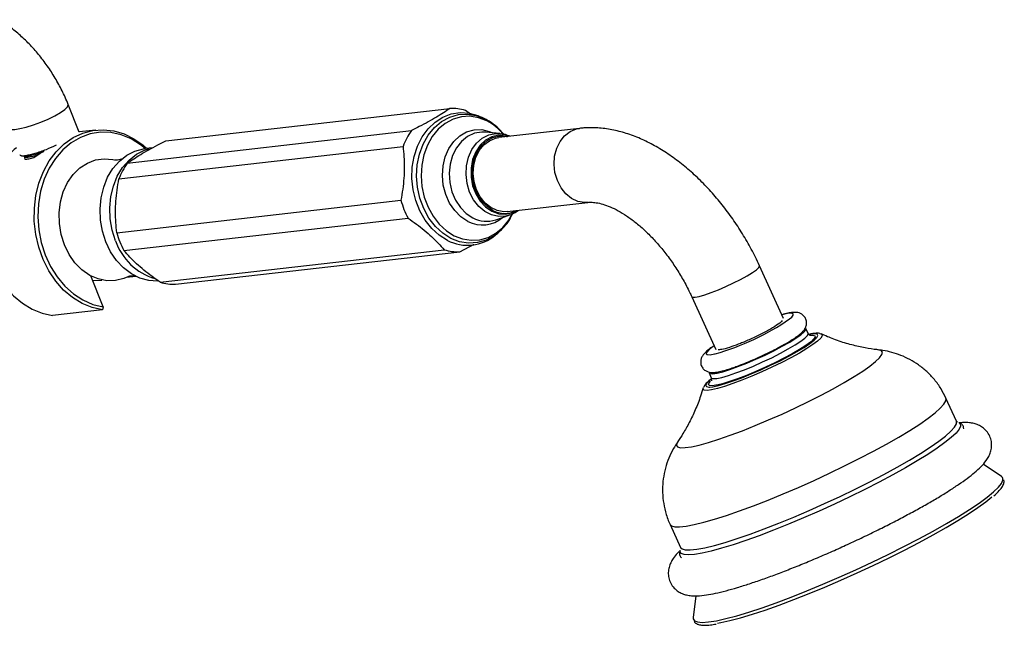
# Model space of a CAD drawing. Units: millimetres. Extents: x 5 to 995, y 5 to 995.
# Drawn here: x 211 to 273, y 814 to 852 of the extents above; entities that cross this region are included whole.
import ezdxf

# ---------------------------------------------------------------- set-up
doc = ezdxf.new("R2010")
doc.units = ezdxf.units.MM

msp = doc.modelspace()

# ---------------------------------------------------------------- linework, layer by layer
at = {"color": 7, "linetype": 'Continuous', "lineweight": 25}
for p, q in [((214.726, 845.345), (214.035, 847.076)), ((220.141, 844.788), (237.934, 846.824)), ((239.232, 846.462), (238.905, 846.7)), ((240.118, 846.178), (239.953, 846.26)), ((215.765, 845.469), (214.724, 845.35)), ((214.739, 845.344), (214.735, 845.349)), ((217.737, 843.401), (235.531, 845.437)), ((240.176, 845.337), (240.126, 845.341)), ((241.071, 845.248), (240.176, 845.337)), ((246.049, 845.579), (240.994, 845.001)), ((211.888, 843.761), (212.333, 844.043)), ((212.509, 844.136), (212.335, 844.044)), ((217.21, 842.412), (235.004, 844.448)), ((219.329, 844.367), (218.867, 844.314)), ((211.282, 843.826), (211.327, 843.655)), ((217.078, 839.038), (234.872, 841.075)), ((241.524, 840.364), (246.579, 840.943)), ((217.523, 837.925), (235.316, 839.962)), ((240.804, 839.852), (241.655, 840.141)), ((241.699, 840.157), (241.655, 840.141)), ((241.094, 839.159), (240.937, 839.02)), ((240.795, 838.903), (240.937, 839.02)), ((219.794, 835.939), (237.588, 837.976)), ((220.765, 835.815), (238.559, 837.851)), ((238.559, 837.851), (239.466, 838.325)), ((258.835, 833.673), (257.323, 836.978)), ((216.219, 834.403), (215.445, 836.344)), ((215.559, 836.056), (216.147, 836.083)), ((218.286, 836.31), (217.662, 836.239)), ((253.079, 835.036), (254.592, 831.731)), ((216.189, 834.215), (213.055, 833.857)), ((216.219, 834.403), (216.189, 834.215)), ((260.364, 832.738), (260.226, 833.038)), ((260.517, 832.633), (260.596, 832.638)), ((254.164, 830.263), (254.302, 829.963)), ((269.658, 827.248), (268.996, 828.695)), ((269.818, 827.149), (269.826, 827.144)), ((272.467, 823.777), (271.324, 824.555)), ((251.72, 820.787), (252.382, 819.34)), ((252.352, 819.149), (252.356, 819.172)), ((253.331, 816.315), (253.174, 814.945))]:
    msp.add_line(p, q, dxfattribs=at)
at = {"color": 8, "linetype": 'Continuous', "lineweight": 25, "flags": 128}
for points in [[(210.32, 845.594), (210.333, 845.571), (210.457, 845.515), (210.69, 845.511), (211.015, 845.559), (211.414, 845.655), (211.861, 845.794), (212.327, 845.967), (212.785, 846.163), (213.204, 846.37), (213.558, 846.575), (213.826, 846.764), (213.99, 846.927), (214.04, 847.052), (214.035, 847.076)], [(240.937, 839.02), (240.711, 838.851), (240.205, 838.579), (239.665, 838.424), (239.106, 838.391), (238.546, 838.481), (238.001, 838.691), (237.489, 839.015), (237.025, 839.442), (236.623, 839.96), (236.295, 840.553), (236.051, 841.204), (235.899, 841.891), (235.843, 842.595), (235.885, 843.294), (236.023, 843.967), (236.254, 844.594), (236.571, 845.154), (236.963, 845.632), (237.419, 846.012), (237.925, 846.284), (238.466, 846.439), (239.025, 846.472), (239.585, 846.382), (240.129, 846.172), (240.129, 846.172)], [(240.252, 846.045), (239.729, 846.246), (239.19, 846.333), (238.653, 846.301), (238.134, 846.152), (237.648, 845.891), (237.209, 845.525), (236.833, 845.066), (236.529, 844.528), (236.307, 843.926), (236.174, 843.28), (236.133, 842.608), (236.187, 841.931), (236.334, 841.271), (236.568, 840.646), (236.883, 840.076), (237.269, 839.578), (237.715, 839.167), (238.207, 838.856), (238.73, 838.655), (239.269, 838.568), (239.806, 838.6), (240.325, 838.749), (240.811, 839.01), (241.25, 839.375), (241.626, 839.835), (241.859, 840.227)], [(239.063, 839.753), (238.626, 840.039), (238.239, 840.426), (237.918, 840.899), (237.676, 841.438), (237.523, 842.022), (237.465, 842.626), (237.506, 843.226), (237.642, 843.797), (237.868, 844.316), (238.176, 844.761), (238.552, 845.115), (238.981, 845.362), (239.446, 845.494), (239.927, 845.503), (240.405, 845.391), (240.634, 845.291)], [(240.126, 845.341), (239.934, 845.345), (239.477, 845.267), (239.047, 845.07), (238.665, 844.763), (238.346, 844.36), (238.104, 843.877), (237.95, 843.337), (237.891, 842.763), (237.93, 842.179), (238.064, 841.611), (238.287, 841.085), (238.591, 840.623), (238.961, 840.245), (239.382, 839.968)], [(241.655, 840.141), (241.438, 840.084), (240.992, 840.059), (240.547, 840.156), (240.124, 840.369), (239.742, 840.69), (239.421, 841.102), (239.173, 841.587), (239.012, 842.122), (238.945, 842.682), (238.974, 843.24), (239.099, 843.772), (239.313, 844.251), (239.607, 844.655), (239.967, 844.966), (240.376, 845.168), (240.815, 845.254), (241.096, 845.245)], [(246.578, 840.943), (246.362, 840.934), (245.948, 841.007), (245.553, 841.192), (245.195, 841.481), (244.894, 841.86), (244.664, 842.309), (244.517, 842.805), (244.459, 843.325), (244.495, 843.841), (244.622, 844.328), (244.834, 844.761), (245.12, 845.12), (245.466, 845.385), (245.854, 845.544), (246.05, 845.579)], [(241.625, 845.073), (241.444, 845.121), (241.003, 845.15), (240.572, 845.056), (240.174, 844.842), (239.828, 844.52), (239.553, 844.105), (239.361, 843.619), (239.263, 843.086), (239.263, 842.532), (239.361, 841.986), (239.553, 841.474), (239.829, 841.023), (240.174, 840.655), (240.572, 840.388), (241.003, 840.236), (241.445, 840.207), (241.876, 840.301), (242.155, 840.437)], [(253.079, 835.036), (253.133, 835.002), (253.294, 835.003), (253.551, 835.055), (253.891, 835.154), (254.296, 835.296), (254.747, 835.473), (255.22, 835.677), (255.692, 835.898), (256.14, 836.125), (256.541, 836.345), (256.875, 836.549), (257.124, 836.725), (257.277, 836.865), (257.326, 836.962), (257.323, 836.978)], [(259.209, 833.643), (259.342, 833.761), (259.439, 833.891), (259.424, 833.972), (259.298, 834.002), (259.066, 833.978), (258.738, 833.901), (258.732, 833.9)], [(254.302, 829.961), (254.314, 829.945), (254.431, 829.908), (254.653, 829.922), (254.971, 829.988), (255.375, 830.104), (255.85, 830.264), (256.378, 830.464), (256.941, 830.696), (257.518, 830.951), (258.088, 831.221), (258.631, 831.495), (259.127, 831.765), (259.558, 832.019), (259.909, 832.249), (260.166, 832.447), (260.322, 832.605), (260.369, 832.717), (260.363, 832.738)], [(261.194, 832.696), (261.227, 832.675), (261.246, 832.582), (261.157, 832.443), (260.963, 832.26), (260.67, 832.04), (260.287, 831.788), (259.824, 831.511), (259.294, 831.219), (258.714, 830.918), (258.099, 830.619)], [(259.69, 831.614), (260.112, 831.868), (260.471, 832.107), (260.739, 832.315), (260.908, 832.484), (260.973, 832.609), (260.931, 832.687), (260.784, 832.715), (260.536, 832.693), (260.474, 832.683)], [(260.596, 832.638), (260.67, 832.636), (260.79, 832.596), (260.802, 832.507), (260.708, 832.371), (260.569, 832.24)], [(254.489, 831.957), (254.429, 831.917), (254.174, 831.725), (254.023, 831.572), (253.982, 831.466), (254.053, 831.411), (254.233, 831.408), (254.514, 831.459), (254.54, 831.465)], [(259.574, 828.082), (260.397, 828.481), (261.189, 828.882), (261.937, 829.279), (262.626, 829.666), (263.247, 830.035), (263.787, 830.38), (264.238, 830.696), (264.592, 830.976), (264.843, 831.217), (264.987, 831.413), (265.021, 831.563), (264.944, 831.662), (264.766, 831.709)], [(258.099, 830.619), (257.467, 830.329), (256.837, 830.056), (256.226, 829.809), (255.653, 829.595), (255.133, 829.42), (254.682, 829.288), (254.312, 829.204), (254.035, 829.17), (253.858, 829.188), (253.786, 829.256), (253.79, 829.307)], [(254.293, 829.861), (254.201, 829.785), (254.032, 829.616), (253.968, 829.49), (254.01, 829.412), (254.157, 829.384), (254.207, 829.385)], [(254.59, 829.49), (254.369, 829.463), (254.197, 829.477), (254.131, 829.542), (254.172, 829.655), (254.26, 829.758)], [(261.704, 823.984), (262.653, 824.442), (263.572, 824.903), (264.452, 825.363), (265.28, 825.814), (266.046, 826.252), (266.74, 826.671), (267.354, 827.066), (267.881, 827.431), (268.312, 827.763), (268.644, 828.057), (268.871, 828.309), (268.992, 828.516), (269.004, 828.675), (268.996, 828.695)], [(252.199, 825.954), (252.154, 825.879), (252.12, 825.73), (252.196, 825.63), (252.382, 825.582), (252.673, 825.587), (253.066, 825.644), (253.552, 825.752), (254.124, 825.91), (254.773, 826.115), (255.486, 826.363), (256.252, 826.65), (257.058, 826.971), (257.89, 827.321), (258.733, 827.693), (259.574, 828.082)], [(269.826, 827.144), (269.893, 827.076), (269.911, 826.93), (269.822, 826.737), (269.628, 826.499), (269.331, 826.22), (268.934, 825.901), (268.442, 825.548), (267.862, 825.165), (267.2, 824.756), (266.464, 824.327), (265.664, 823.881), (264.809, 823.426), (263.909, 822.966), (262.975, 822.507), (262.019, 822.055), (261.052, 821.615), (260.086, 821.192), (259.133, 820.791), (258.205, 820.418), (257.311, 820.077), (256.464, 819.772), (255.674, 819.507), (254.95, 819.285), (254.301, 819.108), (253.736, 818.979), (253.259, 818.9), (252.879, 818.871), (252.598, 818.893), (252.422, 818.965), (252.351, 819.086), (252.352, 819.149)], [(262.366, 822.538), (263.315, 822.996), (264.234, 823.457), (265.114, 823.916), (265.942, 824.368), (266.708, 824.806), (267.402, 825.225), (268.016, 825.62), (268.543, 825.985), (268.974, 826.317), (269.306, 826.61), (269.533, 826.862), (269.654, 827.069), (269.666, 827.229), (269.658, 827.248)], [(251.72, 820.786), (251.81, 820.696), (252.014, 820.636), (252.323, 820.629), (252.734, 820.673), (253.24, 820.768), (253.836, 820.913), (254.514, 821.107), (255.265, 821.346), (256.08, 821.627), (256.95, 821.948), (257.862, 822.304), (258.805, 822.691), (259.768, 823.103), (260.738, 823.536), (261.704, 823.984)], [(264.375, 818.412), (265.384, 818.899), (266.365, 819.389), (267.306, 819.878), (268.197, 820.36), (269.028, 820.83), (269.789, 821.282), (270.471, 821.711), (271.067, 822.112), (271.571, 822.481), (271.975, 822.813), (272.277, 823.105), (272.472, 823.353), (272.558, 823.556), (272.555, 823.659)], [(252.382, 819.34), (252.472, 819.249), (252.676, 819.19), (252.985, 819.182), (253.396, 819.227), (253.902, 819.322), (254.498, 819.467), (255.176, 819.66), (255.927, 819.899), (256.742, 820.181), (257.612, 820.502), (258.524, 820.858), (259.467, 821.244), (260.43, 821.657), (261.4, 822.09), (262.366, 822.538)], [(253.201, 814.808), (253.253, 814.752), (253.441, 814.675), (253.735, 814.649), (254.133, 814.676), (254.63, 814.755), (255.22, 814.885), (255.897, 815.064), (256.652, 815.291), (257.479, 815.563), (258.366, 815.877), (259.304, 816.229), (260.283, 816.615), (261.291, 817.032), (262.316, 817.473), (263.348, 817.935), (264.375, 818.412)]]:
    msp.add_lwpolyline(points, dxfattribs=at)
at = {"color": 7, "linetype": 'Continuous', "lineweight": 25, "flags": 128}
for points in [[(237.777, 838.564), (237.264, 838.886), (236.798, 839.31), (236.391, 839.822), (236.055, 840.409), (235.801, 841.054), (235.635, 841.738), (235.562, 842.44), (235.584, 843.142), (235.7, 843.823), (235.908, 844.464), (236.201, 845.045), (236.571, 845.55), (237.007, 845.965), (237.497, 846.278), (238.026, 846.479), (238.579, 846.563), (239.141, 846.528), (239.695, 846.375), (239.953, 846.26)], [(216.189, 834.215), (215.539, 834.358), (214.907, 834.617), (214.308, 834.986), (213.752, 835.457), (213.253, 836.021), (212.82, 836.665), (212.464, 837.377), (212.19, 838.14), (212.006, 838.94), (211.914, 839.758), (211.918, 840.578), (212.016, 841.382), (212.207, 842.154), (212.487, 842.877), (212.849, 843.536), (213.287, 844.117), (213.791, 844.607), (214.35, 844.997), (214.952, 845.278), (215.586, 845.444), (216.236, 845.491), (216.89, 845.419), (217.535, 845.23), (218.155, 844.926), (218.738, 844.516), (218.957, 844.324)], [(218.861, 844.313), (218.572, 844.544), (217.979, 844.913), (217.353, 845.171), (216.708, 845.311), (216.06, 845.33), (215.421, 845.229), (214.806, 845.01), (214.228, 844.676), (213.701, 844.237), (213.236, 843.7), (212.843, 843.079), (212.531, 842.387), (212.306, 841.639), (212.175, 840.851), (212.138, 840.041), (212.198, 839.227), (212.353, 838.427), (212.6, 837.658), (212.933, 836.938), (213.345, 836.281), (213.826, 835.704), (214.367, 835.218), (214.955, 834.833), (215.577, 834.56), (216.219, 834.403), (216.219, 834.403)], [(240.631, 840.438), (240.241, 840.7), (239.902, 841.061), (239.632, 841.503), (239.444, 842.005), (239.348, 842.54), (239.347, 843.083), (239.444, 843.606), (239.632, 844.082), (239.902, 844.489), (240.24, 844.805), (240.631, 845.014), (241.053, 845.107), (241.486, 845.078), (241.548, 845.064)], [(241.524, 840.364), (241.307, 840.356), (240.893, 840.428), (240.497, 840.614), (240.14, 840.903), (239.839, 841.281), (239.609, 841.73), (239.462, 842.227), (239.404, 842.746), (239.44, 843.262), (239.567, 843.749), (239.779, 844.183), (240.065, 844.541), (240.411, 844.807), (240.799, 844.965), (240.994, 845.001)], [(210.809, 844.369), (210.657, 844.249), (210.153, 843.758), (209.715, 843.177), (209.353, 842.519), (209.073, 841.796), (208.882, 841.024), (208.783, 840.219), (208.78, 839.399), (208.871, 838.581), (209.056, 837.782), (209.329, 837.018), (209.686, 836.307), (210.119, 835.662), (210.618, 835.098), (211.174, 834.627), (211.773, 834.258), (212.405, 833.999), (213.055, 833.857)], [(216.395, 838.474), (216.181, 839.139), (216.058, 839.834), (216.03, 840.539), (216.097, 841.234), (216.258, 841.898), (216.507, 842.512), (216.837, 843.059), (217.24, 843.524), (217.703, 843.892), (218.213, 844.152), (218.756, 844.299), (218.867, 844.314)], [(217.001, 838.543), (216.788, 839.208), (216.665, 839.904), (216.637, 840.609), (216.704, 841.303), (216.864, 841.967), (217.113, 842.582), (217.444, 843.129), (217.847, 843.593), (218.31, 843.961), (218.82, 844.222), (219.134, 844.322)], [(213.799, 838.286), (213.594, 838.934), (213.483, 839.612), (213.469, 840.297), (213.552, 840.968), (213.731, 841.603), (213.999, 842.182), (214.348, 842.685), (214.766, 843.098), (215.24, 843.406), (215.755, 843.6), (216.295, 843.674), (216.841, 843.625), (216.941, 843.602)], [(219.634, 836.02), (219.085, 836.053), (218.531, 836.204), (218, 836.468), (217.507, 836.84), (217.067, 837.307), (216.693, 837.857), (216.395, 838.474)], [(217.774, 836.291), (217.526, 836.183), (216.997, 836.048), (216.452, 836.036), (215.909, 836.147), (215.385, 836.376), (214.898, 836.718), (214.462, 837.159), (214.092, 837.688), (213.799, 838.286)], [(257.667, 831.385), (258.226, 831.659), (258.748, 831.932), (259.214, 832.195), (259.607, 832.438), (259.912, 832.653), (260.12, 832.831), (260.221, 832.967), (260.226, 833.038)], [(260.569, 832.24), (260.51, 832.192), (260.214, 831.976), (259.83, 831.731), (259.37, 831.464), (258.849, 831.184), (258.283, 830.899), (257.692, 830.619), (257.093, 830.353), (256.507, 830.109), (255.951, 829.896), (255.444, 829.72), (255.003, 829.586), (254.64, 829.499), (254.59, 829.49)], [(254.164, 830.263), (254.221, 830.22), (254.391, 830.209), (254.663, 830.249), (255.026, 830.341), (255.467, 830.479), (255.971, 830.66), (256.519, 830.877), (257.091, 831.121), (257.667, 831.385)], [(254.207, 829.385), (254.405, 829.406), (254.746, 829.479), (255.169, 829.599), (255.663, 829.763), (256.212, 829.966), (256.799, 830.202), (257.406, 830.464), (258.015, 830.744), (258.608, 831.033), (259.166, 831.322), (259.672, 831.603), (259.69, 831.614)], [(272.555, 823.659), (272.534, 823.709), (272.467, 823.777)], [(264.443, 818.215), (265.432, 818.692), (266.393, 819.173), (267.316, 819.652), (268.189, 820.125), (269.003, 820.585), (269.749, 821.028), (270.417, 821.448), (271.002, 821.841), (271.495, 822.203), (271.869, 822.508)], [(254.693, 814.595), (254.892, 814.631), (255.47, 814.758), (256.134, 814.934), (256.874, 815.156), (257.684, 815.423), (258.553, 815.73), (259.473, 816.076), (260.432, 816.454), (261.42, 816.862), (262.425, 817.295), (263.437, 817.748), (264.443, 818.215)], [(253.174, 814.945), (253.175, 814.88), (253.201, 814.808)]]:
    msp.add_lwpolyline(points, dxfattribs=at)
at = {"color": 7, "linetype": 'Continuous', "lineweight": 25}
for centre, radius, start, end in [((238.054, 843.904), 2.923, 73.06956, 92.34637), ((239.089, 842.907), 4.366, 144.58926, 159.33029), ((221.296, 840.871), 4.366, 144.58926, 159.33029), ((240.022, 842.485), 5.34, 195.31873, 208.20452), ((241.365, 841.83), 1.573, 242.20601, 296.96608), ((220.56, 839.771), 3.765, 199.04369, 253.05166), ((222.228, 840.449), 5.34, 195.31873, 208.20452), ((239.034, 840.982), 2.725, 242.53849, 310.26269), ((238.439, 840.772), 2.923, 253.06956, 272.34637), ((220.645, 838.736), 2.923, 253.06956, 272.34637), ((250.386, 846.46), 15.56, 285.48217, 304.54057)]:
    msp.add_arc(centre, radius, start, end, dxfattribs=at)
at = {"color": 8, "linetype": 'Continuous', "lineweight": 25}
for centre, radius, start, end in [((238.683, 843.032), 3.397, 39.65823, 62.49352), ((239.968, 841.491), 1.959, 242.48027, 310.47384), ((240.228, 841.573), 1.815, 242.22652, 288.50944)]:
    msp.add_arc(centre, radius, start, end, dxfattribs=at)
at = {"color": 7, "linetype": 'Continuous', "lineweight": 25}
for points, knots in [([(214.035, 847.076), (213.973, 847.226), (213.796, 847.652), (213.453, 848.338), (212.991, 849.118), (212.472, 849.858), (211.903, 850.549), (211.288, 851.182), (210.63, 851.749), (210.086, 852.137), (209.761, 852.33), (209.674, 852.381)], [0, 0, 0, 0, 0.068187, 0.193422, 0.318579, 0.443943, 0.569755, 0.696354, 0.824051, 0.95305, 1, 1, 1, 1]), ([(237.934, 846.824), (237.67, 846.645), (237.268, 846.373), (236.591, 845.986), (236.055, 845.704), (235.695, 845.52), (235.531, 845.437)], [0, 0, 0, 0, 0.404017, 0.613529, 0.823396, 1, 1, 1, 1]), ([(241.307, 845.196), (241.277, 845.237), (241.122, 845.451), (240.776, 845.762), (240.401, 846.03), (240.177, 846.147), (240.13, 846.172)], [0, 0, 0, 0, 0.09664, 0.49617, 0.89355, 1, 1, 1, 1]), ([(241.685, 845.08), (241.627, 845.107), (241.44, 845.191), (241.238, 845.219), (241.1, 845.239)], [0, 0, 0, 0, 0.313589, 1, 1, 1, 1]), ([(257.323, 836.978), (257.238, 837.158), (256.996, 837.673), (256.549, 838.504), (255.966, 839.454), (255.329, 840.364), (254.644, 841.226), (253.914, 842.033), (253.145, 842.777), (252.34, 843.453), (251.504, 844.053), (250.642, 844.569), (249.76, 844.992), (248.867, 845.314), (247.974, 845.529), (247.123, 845.626), (246.483, 845.623), (246.139, 845.588), (246.049, 845.579)], [0, 0, 0, 0, 0.036164, 0.103288, 0.170418, 0.237612, 0.304942, 0.372491, 0.440341, 0.508562, 0.577194, 0.646217, 0.715498, 0.784615, 0.853031, 0.920133, 0.979019, 1, 1, 1, 1]), ([(217.737, 843.401), (218.002, 843.58), (218.403, 843.852), (219.08, 844.239), (219.616, 844.521), (219.976, 844.705), (220.141, 844.788)], [0, 0, 0, 0, 0.404017, 0.613529, 0.823396, 1, 1, 1, 1]), ([(211.017, 843.946), (211.024, 843.919), (211.042, 843.848), (211.385, 843.869), (211.953, 844.003), (212.642, 844.238), (213.087, 844.442), (213.295, 844.537)], [0, 0, 0, 0, 0.135056, 0.358359, 0.581663, 0.804966, 1, 1, 1, 1]), ([(211.32, 843.857), (211.396, 843.855), (211.564, 843.849), (212.011, 843.954), (212.367, 844.084), (212.509, 844.136)], [0, 0, 0, 0, 0.330028, 0.733126, 1, 1, 1, 1]), ([(235.004, 844.448), (235.042, 844.019), (235.12, 843.146), (235.022, 841.993), (234.91, 841.307), (234.872, 841.075)], [0, 0, 0, 0, 0.3905849, 0.7940183, 1, 1, 1, 1]), ([(211.113, 843.87), (211.145, 843.866), (211.208, 843.859), (211.272, 843.852), (211.303, 843.849)], [0, 0, 0, 0, 0.500019, 1, 1, 1, 1]), ([(211.293, 843.78), (211.385, 843.777), (211.57, 843.772), (211.918, 843.842), (212.134, 843.918), (212.139, 843.92)], [0, 0, 0, 0, 0.49341, 0.986821, 1, 1, 1, 1]), ([(211.327, 843.655), (211.408, 843.655), (211.57, 843.655), (211.782, 843.725), (211.888, 843.761)], [0, 0, 0, 0, 0.498955, 1, 1, 1, 1]), ([(217.387, 843.655), (217.387, 843.655), (217.387, 843.654), (217.289, 843.612), (217.13, 843.584), (216.983, 843.592), (216.957, 843.599), (216.949, 843.601)], [0, 0, 0, 0, 0.124537, 0.342879, 0.61216, 0.87804, 1, 1, 1, 1]), ([(217.078, 839.038), (217.04, 839.468), (216.962, 840.341), (217.061, 841.493), (217.173, 842.18), (217.21, 842.412)], [0, 0, 0, 0, 0.390585, 0.794018, 1, 1, 1, 1]), ([(246.579, 840.943), (246.621, 840.947), (246.742, 840.958), (247.003, 840.946), (247.388, 840.875), (247.841, 840.727), (248.335, 840.503), (248.861, 840.199), (249.409, 839.815), (249.968, 839.354), (250.526, 838.818), (251.074, 838.216), (251.6, 837.554), (252.095, 836.843), (252.549, 836.093), (252.87, 835.484), (253.036, 835.129), (253.079, 835.036)], [0, 0, 0, 0, 0.036444, 0.106159, 0.180101, 0.251262, 0.321619, 0.392021, 0.462862, 0.534343, 0.606491, 0.67924, 0.752479, 0.826075, 0.899886, 0.973765, 1, 1, 1, 1]), ([(241.703, 840.171), (241.795, 840.203), (241.976, 840.265), (242.129, 840.384), (242.204, 840.442)], [0, 0, 0, 0, 0.5086478, 1, 1, 1, 1]), ([(235.316, 839.962), (235.665, 839.711), (236.374, 839.203), (237.092, 838.522), (237.463, 838.114), (237.588, 837.976)], [0, 0, 0, 0, 0.390585, 0.794018, 1, 1, 1, 1]), ([(241.099, 839.18), (241.178, 839.253), (241.399, 839.457), (241.661, 839.815), (241.809, 840.118), (241.869, 840.238)], [0, 0, 0, 0, 0.250292, 0.701517, 1, 1, 1, 1]), ([(219.794, 835.939), (219.445, 836.19), (218.736, 836.698), (218.018, 837.379), (217.648, 837.787), (217.523, 837.925)], [0, 0, 0, 0, 0.390585, 0.794018, 1, 1, 1, 1]), ([(217.781, 836.294), (217.796, 836.301), (217.832, 836.319), (217.999, 836.361), (218.163, 836.36), (218.242, 836.336), (218.229, 836.341), (218.227, 836.342)], [0, 0, 0, 0, 0.1700051, 0.4212378, 0.7620422, 0.9688532, 1, 1, 1, 1]), ([(258.745, 833.542), (258.722, 833.51), (258.659, 833.422), (258.371, 833.223), (258.1, 833.064), (258.007, 833.008)], [0, 0, 0, 0, 0.277823, 0.749938, 1, 1, 1, 1]), ([(258.202, 831.693), (258.32, 831.753), (258.602, 831.897), (259.001, 832.121), (259.391, 832.358), (259.719, 832.582), (259.947, 832.767), (260.104, 832.936), (260.213, 833.106), (260.279, 833.323), (260.266, 833.567), (260.157, 833.793), (259.984, 833.949), (259.8, 834.029), (259.624, 834.06), (259.426, 834.061), (259.17, 834.023), (258.932, 833.972), (258.759, 833.918), (258.728, 833.909)], [0, 0, 0, 0, 0.060382, 0.145139, 0.230743, 0.318156, 0.410191, 0.469221, 0.519595, 0.560925, 0.602861, 0.645427, 0.686176, 0.724008, 0.764868, 0.815965, 0.893493, 0.9807, 1, 1, 1, 1]), ([(258.007, 833.008), (257.992, 833), (257.921, 832.96), (257.644, 832.808), (257.124, 832.543), (256.651, 832.334), (256.421, 832.232)], [0, 0, 0, 0, 0.031732, 0.158806, 0.589765, 1, 1, 1, 1]), ([(260.505, 832.604), (260.507, 832.604), (260.518, 832.603), (260.469, 832.612), (260.375, 832.684), (260.367, 832.733), (260.367, 832.734)], [0, 0, 0, 0, 0.094577, 0.532359, 0.981356, 1, 1, 1, 1]), ([(261.17, 832.7), (261.144, 832.711), (261.057, 832.747), (260.898, 832.751), (260.691, 832.74), (260.495, 832.697), (260.412, 832.679)], [0, 0, 0, 0, 0.108501, 0.351101, 0.726173, 1, 1, 1, 1]), ([(264.731, 831.718), (264.657, 831.725), (264.336, 831.756), (263.712, 831.868), (262.863, 832.073), (262.004, 832.348), (261.446, 832.592), (261.183, 832.707)], [0, 0, 0, 0, 0.065769, 0.284999, 0.522913, 0.775094, 1, 1, 1, 1]), ([(254.484, 831.967), (254.393, 831.906), (254.182, 831.766), (253.971, 831.593), (253.809, 831.423), (253.696, 831.25), (253.63, 831.031), (253.643, 830.787), (253.752, 830.561), (253.924, 830.404), (254.108, 830.324), (254.284, 830.292), (254.483, 830.292), (254.734, 830.327), (255.085, 830.411), (255.415, 830.509), (255.641, 830.59), (255.699, 830.61)], [0, 0, 0, 0, 0.081618, 0.188277, 0.260591, 0.320512, 0.368555, 0.417333, 0.466849, 0.51428, 0.558287, 0.60579, 0.665154, 0.755148, 0.856626, 0.963665, 1, 1, 1, 1]), ([(256.421, 832.232), (256.323, 832.192), (256.03, 832.07), (255.539, 831.888), (255.025, 831.732), (254.837, 831.718), (254.744, 831.711)], [0, 0, 0, 0, 0.1282459, 0.3866463, 0.6963719, 1, 1, 1, 1]), ([(255.699, 830.61), (255.798, 830.645), (256.05, 830.732), (256.501, 830.911), (257.026, 831.132), (257.552, 831.372), (257.951, 831.563), (258.157, 831.67), (258.202, 831.693)], [0, 0, 0, 0, 0.133479, 0.337444, 0.539665, 0.741191, 0.942648, 1, 1, 1, 1]), ([(268.99, 828.695), (268.894, 828.889), (268.695, 829.298), (268.287, 829.851), (267.813, 830.352), (267.294, 830.772), (266.746, 831.111), (266.182, 831.374), (265.614, 831.559), (265.123, 831.67), (264.829, 831.698), (264.72, 831.708)], [0, 0, 0, 0, 0.117051, 0.245897, 0.370291, 0.490684, 0.607376, 0.720565, 0.830321, 0.93671, 1, 1, 1, 1]), ([(254.32, 829.895), (254.315, 829.891), (254.196, 829.808), (254.037, 829.66), (253.879, 829.519), (253.828, 829.388), (253.817, 829.359)], [0, 0, 0, 0, 0.019163, 0.434091, 0.875972, 1, 1, 1, 1]), ([(254.288, 829.961), (254.302, 829.937), (254.344, 829.865), (254.31, 829.769), (254.31, 829.769), (254.31, 829.77)], [0, 0, 0, 0, 0.23652, 0.690224, 1, 1, 1, 1]), ([(253.79, 829.339), (253.739, 829.163), (253.603, 828.686), (253.311, 827.955), (252.939, 827.169), (252.567, 826.505), (252.316, 826.132), (252.206, 825.97)], [0, 0, 0, 0, 0.141336, 0.383389, 0.614804, 0.832654, 1, 1, 1, 1]), ([(263.922, 820.04), (264.083, 820.118), (264.552, 820.343), (265.313, 820.721), (266.185, 821.17), (267.017, 821.616), (267.802, 822.054), (268.532, 822.481), (269.2, 822.894), (269.804, 823.29), (270.34, 823.67), (270.808, 824.039), (271.199, 824.395), (271.479, 824.712), (271.673, 825.017), (271.796, 825.301), (271.865, 825.622), (271.855, 825.971), (271.75, 826.324), (271.551, 826.634), (271.293, 826.866), (271.018, 827.017), (270.737, 827.109), (270.432, 827.157), (270.126, 827.17), (269.898, 827.147), (269.793, 827.136)], [0, 0, 0, 0, 0.028341, 0.08228, 0.136282, 0.190374, 0.244602, 0.299033, 0.35377, 0.408981, 0.464972, 0.522344, 0.582469, 0.639952, 0.673796, 0.703814, 0.731195, 0.757395, 0.783261, 0.810553, 0.836459, 0.862438, 0.890387, 0.922984, 0.964772, 1, 1, 1, 1]), ([(269.698, 827.194), (269.699, 827.194), (269.705, 827.191), (269.681, 827.222), (269.66, 827.249)], [0, 0, 0, 0, 0.13518, 1, 1, 1, 1]), ([(270.111, 826.773), (270.107, 826.818), (270.098, 826.934), (270, 827.06), (269.923, 827.099), (269.902, 827.109)], [0, 0, 0, 0, 0.327111, 0.824185, 1, 1, 1, 1]), ([(252.214, 825.969), (252.113, 825.818), (251.898, 825.493), (251.631, 824.931), (251.417, 824.304), (251.282, 823.638), (251.236, 822.952), (251.279, 822.258), (251.428, 821.554), (251.58, 821.057), (251.714, 820.809), (251.725, 820.786)], [0, 0, 0, 0, 0.103624, 0.222931, 0.344953, 0.468873, 0.594025, 0.719982, 0.84646, 0.986347, 1, 1, 1, 1]), ([(272.004, 822.571), (272.099, 822.658), (272.303, 822.845), (272.509, 823.096), (272.616, 823.314), (272.653, 823.484), (272.62, 823.552), (272.615, 823.563)], [0, 0, 0, 0, 0.232176, 0.498527, 0.772134, 0.965128, 1, 1, 1, 1]), ([(252.298, 819.086), (252.258, 819.048), (252.111, 818.911), (251.942, 818.692), (251.766, 818.402), (251.652, 818.112), (251.597, 817.785), (251.624, 817.433), (251.748, 817.086), (251.96, 816.79), (252.223, 816.574), (252.498, 816.435), (252.781, 816.352), (253.094, 816.309), (253.488, 816.307), (253.969, 816.358), (254.561, 816.467), (255.208, 816.623), (255.924, 816.825), (256.685, 817.064), (257.492, 817.339), (258.341, 817.647), (259.225, 817.986), (260.136, 818.353), (261.068, 818.744), (262.009, 819.155), (262.966, 819.587), (263.599, 819.887), (263.922, 820.04)], [0, 0, 0, 0, 0.016222, 0.059805, 0.089241, 0.115431, 0.139557, 0.162817, 0.185877, 0.209921, 0.232918, 0.256262, 0.281716, 0.311878, 0.351253, 0.4068, 0.457309, 0.510595, 0.561463, 0.611145, 0.660189, 0.708855, 0.757283, 0.805559, 0.853735, 0.901851, 0.949935, 1, 1, 1, 1]), ([(252.374, 819.343), (252.383, 819.323), (252.4, 819.286), (252.397, 819.282), (252.396, 819.281)], [0, 0, 0, 0, 0.539105, 1, 1, 1, 1]), ([(252.335, 819.098), (252.328, 819.079), (252.302, 819.002), (252.318, 818.836), (252.402, 818.733), (252.444, 818.683)], [0, 0, 0, 0, 0.148083, 0.581431, 1, 1, 1, 1]), ([(253.227, 814.702), (253.228, 814.7), (253.248, 814.637), (253.373, 814.559), (253.564, 814.486), (253.848, 814.461), (254.191, 814.475), (254.481, 814.522), (254.602, 814.541)], [0, 0, 0, 0, 0.006189, 0.1772204, 0.3566807, 0.5809493, 0.825059, 1, 1, 1, 1])]:
    msp.add_open_spline(points, degree=3, knots=knots, dxfattribs=at)

doc.saveas('drawing.dxf')
